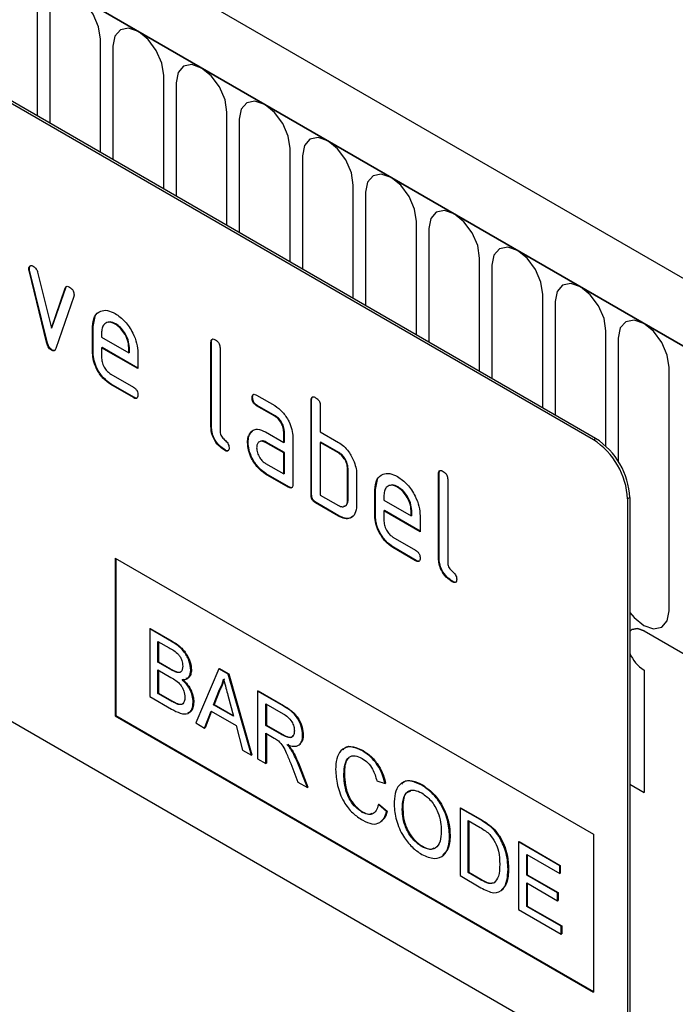
# Model space of a CAD drawing. Units: millimetres. Extents: x -593 to 892, y -431 to 821.
# Drawn here: x -160 to -120, y -169 to -108 of the extents above; entities that cross this region are included whole.
import ezdxf

# ---------------------------------------------------------------- set-up
doc = ezdxf.new("R2010")
doc.units = ezdxf.units.MM
doc.layers.add('133571', color=7, linetype='Continuous', lineweight=25)
doc.layers.add('TANGENT_EDGES', color=4, linetype='Continuous', lineweight=25)

# ---------------------------------------------------------------- blocks, each defined once
blk = doc.blocks.new('1033177-M_D_ISOMETRIC VIEW')
at = {"layer": '133571'}
for p, q in [((3389.063, 485.136), (3036.57, 688.626)), ((3386.851, 482.224), (3033.651, 686.122)), ((3362.138, 487.448), (3297.084, 525.002)), ((3362.279, 487.529), (3297.225, 525.084)), ((3327.098, 498.086), (3327.063, 498.065)), ((3327.114, 497.968), (3327.079, 497.948)), ((3328.188, 493.432), (3327.079, 497.948)), ((3328.223, 493.453), (3327.114, 497.968)), ((3327.612, 497.847), (3328.468, 494.37)), ((3328.468, 494.37), (3329.32, 496.861)), ((3328.503, 494.39), (3329.356, 496.882)), ((3329.356, 496.882), (3329.32, 496.861)), ((3329.858, 496.344), (3328.75, 493.114)), ((3331.06, 494.487), (3331.19, 495.109)), ((3332.47, 494.647), (3332.434, 494.626)), ((3328.503, 494.39), (3328.468, 494.37)), ((3331.06, 494.487), (3331.025, 494.467)), ((3331.025, 492.834), (3331.025, 494.467)), ((3331.06, 492.854), (3331.06, 494.487)), ((3331.591, 494.139), (3331.591, 493.814)), ((3328.223, 493.453), (3328.188, 493.432)), ((3331.591, 493.814), (3333.279, 492.839)), ((3338.414, 493.508), (3338.379, 493.488)), ((3338.379, 488.262), (3338.379, 493.488)), ((3338.414, 488.282), (3338.414, 493.508)), ((3328.503, 493.024), (3328.468, 493.004)), ((3331.06, 492.854), (3331.025, 492.834)), ((3331.626, 493.181), (3331.591, 493.161)), ((3331.591, 493.161), (3331.591, 492.507)), ((3333.841, 491.862), (3331.591, 493.161)), ((3333.841, 491.902), (3331.626, 493.181)), ((3333.314, 493.185), (3333.279, 493.164)), ((3333.279, 492.839), (3333.279, 493.164)), ((3333.314, 492.86), (3333.279, 492.839)), ((3333.314, 492.86), (3333.314, 493.185)), ((3333.841, 492.842), (3333.841, 491.862)), ((3338.945, 493.161), (3338.945, 487.935)), ((3332.154, 491.529), (3333.559, 490.718)), ((3332.189, 490.896), (3332.154, 490.876)), ((3333.559, 490.065), (3332.154, 490.876)), ((3333.595, 490.085), (3332.189, 490.896)), ((3333.595, 490.085), (3333.559, 490.065)), ((3340.97, 490.073), (3340.935, 490.053)), ((3341.216, 490.217), (3342.341, 489.567)), ((3344.637, 489.916), (3344.601, 489.896)), ((3344.601, 484.017), (3344.601, 489.896)), ((3344.637, 484.037), (3344.637, 489.916)), ((3341.252, 489.584), (3341.216, 489.564)), ((3342.341, 488.914), (3341.216, 489.564)), ((3342.377, 488.935), (3341.252, 489.584)), ((3345.167, 489.569), (3345.167, 487.936)), ((3342.377, 488.935), (3342.341, 488.914)), ((3338.414, 488.282), (3338.379, 488.262)), ((3340.839, 487.867), (3340.803, 487.847)), ((3340.839, 487.867), (3340.959, 487.983)), ((3341.779, 487.932), (3342.904, 487.283)), ((3342.94, 487.956), (3342.904, 487.936)), ((3342.904, 487.283), (3342.904, 487.936)), ((3342.94, 487.303), (3342.94, 487.956)), ((3345.167, 487.936), (3346.299, 487.283)), ((3340.69, 487.296), (3340.654, 487.275)), ((3341.815, 487.299), (3341.779, 487.279)), ((3342.904, 486.629), (3341.779, 487.279)), ((3342.94, 486.65), (3341.815, 487.299)), ((3342.94, 487.303), (3342.904, 487.283)), ((3343.47, 487.609), (3343.47, 484.67)), ((3345.203, 487.303), (3345.167, 487.283)), ((3345.167, 487.283), (3345.167, 484.017)), ((3346.299, 486.63), (3345.167, 487.283)), ((3346.334, 486.65), (3345.203, 487.303)), ((3362.138, 449.07), (3297.084, 486.625)), ((3339.262, 486.813), (3339.226, 486.793)), ((3342.94, 486.65), (3342.904, 486.629)), ((3342.904, 485.323), (3342.904, 486.629)), ((3342.94, 485.343), (3342.94, 486.65)), ((3346.334, 486.65), (3346.299, 486.63)), ((3341.779, 485.972), (3342.904, 485.323)), ((3346.9, 485.67), (3346.864, 485.65)), ((3346.864, 483.69), (3346.864, 485.65)), ((3346.9, 483.711), (3346.9, 485.67)), ((3341.815, 485.34), (3341.779, 485.319)), ((3343.187, 484.506), (3341.779, 485.319)), ((3343.223, 484.527), (3341.815, 485.34)), ((3342.94, 485.343), (3342.904, 485.323)), ((3347.43, 485.323), (3347.43, 483.364)), ((3348.597, 484.364), (3348.726, 484.985)), ((3352.556, 485.344), (3352.521, 485.324)), ((3352.521, 480.098), (3352.521, 485.324)), ((3352.556, 480.118), (3352.556, 485.344)), ((3353.087, 484.997), (3353.087, 479.771)), ((3343.223, 484.527), (3343.187, 484.506)), ((3348.597, 484.364), (3348.561, 484.344)), ((3348.561, 482.711), (3348.561, 484.344)), ((3348.597, 482.731), (3348.597, 484.364)), ((3350.006, 484.523), (3349.97, 484.503)), ((3344.637, 484.037), (3344.601, 484.017)), ((3345.167, 484.017), (3346.299, 483.364)), ((3346.9, 483.711), (3346.864, 483.69)), ((3349.127, 484.016), (3349.127, 483.69)), ((3349.127, 483.69), (3350.815, 482.716)), ((3364.259, 483.773), (3364.259, 450.295)), ((3364.4, 483.855), (3364.4, 450.377)), ((3344.92, 483.547), (3344.884, 483.527)), ((3346.299, 482.71), (3344.884, 483.527)), ((3346.334, 482.731), (3344.92, 483.547)), ((3349.162, 483.058), (3349.127, 483.037)), ((3349.127, 483.037), (3349.127, 482.384)), ((3351.377, 481.738), (3349.127, 483.037)), ((3351.377, 481.779), (3349.162, 483.058)), ((3350.851, 483.061), (3350.815, 483.041)), ((3350.815, 482.716), (3350.815, 483.041)), ((3350.851, 482.736), (3350.851, 483.061)), ((3346.334, 482.731), (3346.299, 482.71)), ((3348.597, 482.731), (3348.561, 482.711)), ((3350.851, 482.736), (3350.815, 482.716)), ((3351.377, 482.718), (3351.377, 481.738)), ((3349.69, 481.406), (3351.096, 480.594)), ((3349.725, 480.773), (3349.69, 480.752)), ((3351.096, 479.941), (3349.69, 480.752)), ((3351.131, 479.961), (3349.725, 480.773)), ((3332.439, 480.096), (3362.138, 462.951)), ((3332.439, 480.096), (3332.439, 470.298)), ((3332.475, 480.076), (3332.475, 470.318)), ((3351.131, 479.961), (3351.096, 479.941)), ((3352.556, 480.118), (3352.521, 480.098)), ((3353.404, 478.649), (3353.368, 478.629)), ((3334.576, 475.708), (3334.611, 475.728)), ((3334.576, 475.708), (3334.576, 471.514)), ((3335.936, 474.923), (3334.576, 475.708)), ((3334.611, 475.728), (3335.971, 474.943)), ((3365.284, 475.588), (3386.851, 463.138)), ((3335.088, 474.928), (3335.78, 474.529)), ((3335.088, 473.638), (3335.088, 474.928)), ((3335.124, 474.908), (3335.124, 473.658)), ((3335.088, 473.638), (3335.124, 473.658)), ((3335.837, 473.206), (3335.088, 473.638)), ((3335.124, 473.658), (3335.872, 473.226)), ((3338.874, 473.227), (3337.432, 469.865)), ((3338.874, 473.227), (3338.909, 473.247)), ((3339.452, 472.893), (3338.874, 473.227)), ((3338.909, 473.247), (3339.487, 472.914)), ((3335.088, 473.154), (3335.889, 472.692)), ((3335.088, 471.702), (3335.088, 473.154)), ((3335.124, 473.133), (3335.124, 471.722)), ((3336.273, 473.003), (3336.309, 473.024)), ((3337.137, 473.142), (3337.172, 473.163)), ((3339.452, 472.893), (3339.487, 472.914)), ((3340.894, 467.867), (3339.452, 472.893)), ((3339.487, 472.914), (3340.929, 467.887)), ((3365.284, 473.138), (3365.284, 465.544)), ((3338.95, 471.965), (3338.578, 471.019)), ((3338.915, 471.945), (3338.95, 471.965)), ((3334.576, 471.514), (3335.939, 470.727)), ((3335.088, 471.702), (3335.124, 471.722)), ((3335.947, 471.206), (3335.088, 471.702)), ((3335.124, 471.722), (3335.983, 471.226)), ((3338.543, 470.998), (3338.915, 471.945)), ((3339.43, 471.589), (3339.783, 470.282)), ((3341.281, 471.837), (3341.317, 471.857)), ((3341.281, 471.837), (3341.281, 467.643)), ((3342.857, 470.927), (3341.281, 471.837)), ((3341.317, 471.857), (3342.893, 470.948)), ((3336.258, 471.047), (3336.294, 471.067)), ((3337.277, 471.156), (3337.312, 471.176)), ((3338.543, 470.998), (3338.578, 471.019)), ((3339.783, 470.282), (3338.543, 470.998)), ((3338.578, 471.019), (3339.77, 470.331)), ((3341.794, 471.057), (3342.876, 470.432)), ((3341.794, 469.713), (3341.794, 471.057)), ((3341.829, 471.037), (3341.829, 469.733)), ((3332.475, 470.318), (3332.439, 470.298)), ((3332.439, 470.298), (3362.138, 453.153)), ((3332.475, 470.318), (3362.138, 453.194)), ((3337.975, 469.551), (3338.389, 470.603)), ((3338.411, 470.59), (3338.011, 469.572)), ((3338.389, 470.603), (3339.937, 469.709)), ((3337.432, 469.865), (3337.975, 469.551)), ((3337.975, 469.551), (3338.011, 469.572)), ((3339.937, 469.709), (3340.35, 468.18)), ((3341.794, 469.713), (3341.829, 469.733)), ((3342.767, 469.151), (3341.794, 469.713)), ((3341.829, 469.733), (3342.802, 469.172)), ((3341.794, 469.229), (3342.318, 468.926)), ((3341.794, 467.347), (3341.794, 469.229)), ((3341.829, 469.209), (3341.829, 467.367)), ((3344.075, 469.093), (3344.111, 469.114)), ((3340.35, 468.18), (3340.894, 467.867)), ((3340.894, 467.867), (3340.929, 467.887)), ((3343.394, 468.152), (3343.43, 468.172)), ((3347.798, 468.129), (3347.833, 468.149)), ((3341.281, 467.643), (3341.794, 467.347)), ((3341.794, 467.347), (3341.829, 467.367)), ((3343.333, 467.344), (3343.786, 466.197)), ((3344.373, 465.858), (3343.777, 467.36)), ((3343.812, 467.38), (3344.408, 465.878)), ((3346.637, 466.682), (3346.672, 466.702)), ((3343.786, 466.197), (3344.373, 465.858)), ((3344.373, 465.858), (3344.408, 465.878)), ((3348.685, 466.27), (3349.198, 466.102)), ((3349.198, 466.102), (3349.233, 466.122)), ((3351.482, 466.002), (3351.517, 466.023)), ((3364.4, 466.055), (3365.284, 465.544)), ((3348.779, 464.795), (3348.814, 464.816)), ((3349.291, 464.362), (3348.779, 464.795)), ((3348.814, 464.816), (3349.326, 464.382)), ((3347.76, 464.333), (3347.795, 464.353)), ((3349.291, 464.362), (3349.326, 464.382)), ((3350.269, 464.489), (3350.304, 464.51)), ((3353.854, 464.579), (3353.89, 464.599)), ((3353.854, 464.579), (3353.854, 460.385)), ((3355.096, 463.862), (3353.854, 464.579)), ((3353.89, 464.599), (3355.132, 463.882)), ((3354.367, 463.799), (3355.103, 463.374)), ((3354.367, 460.573), (3354.367, 463.799)), ((3354.402, 463.779), (3354.402, 460.593)), ((3355.738, 463.431), (3355.773, 463.451)), ((3353.202, 462.851), (3353.238, 462.872)), ((3356.266, 462.826), (3356.302, 462.846)), ((3362.138, 462.951), (3362.138, 453.153)), ((3351.477, 462.187), (3351.513, 462.207)), ((3357.486, 462.482), (3357.522, 462.502)), ((3357.486, 462.482), (3357.486, 458.288)), ((3360.048, 461.004), (3357.486, 462.482)), ((3357.522, 462.502), (3360.083, 461.024)), ((3357.999, 461.702), (3360.048, 460.52)), ((3357.999, 460.412), (3357.999, 461.702)), ((3358.034, 461.682), (3358.034, 460.432)), ((3360.048, 461.004), (3360.083, 461.024)), ((3360.048, 460.52), (3360.048, 461.004)), ((3360.083, 461.024), (3360.083, 460.54)), ((3353.854, 460.385), (3355.155, 459.634)), ((3354.367, 460.573), (3354.402, 460.593)), ((3355.115, 460.141), (3354.367, 460.573)), ((3354.402, 460.593), (3355.151, 460.161)), ((3356.835, 460.784), (3356.87, 460.804)), ((3357.999, 460.412), (3358.034, 460.432)), ((3359.908, 459.31), (3357.999, 460.412)), ((3358.034, 460.432), (3359.943, 459.33)), ((3360.048, 460.52), (3360.083, 460.54)), ((3357.999, 459.928), (3359.908, 458.826)), ((3357.999, 458.476), (3357.999, 459.928)), ((3358.034, 459.907), (3358.034, 458.496)), ((3359.908, 459.31), (3359.943, 459.33)), ((3359.908, 458.826), (3359.908, 459.31)), ((3359.943, 459.33), (3359.943, 458.846)), ((3359.908, 458.826), (3359.943, 458.846)), ((3357.486, 458.288), (3360.141, 456.755)), ((3357.999, 458.476), (3358.034, 458.496)), ((3360.141, 457.239), (3357.999, 458.476)), ((3358.034, 458.496), (3360.176, 457.26)), ((3360.141, 457.239), (3360.176, 457.26)), ((3360.141, 456.755), (3360.141, 457.239)), ((3360.141, 456.755), (3360.176, 456.776)), ((3360.176, 457.26), (3360.176, 456.776))]:
    blk.add_line(p, q, dxfattribs=at)
at = {"layer": '133571', "flags": 128}
for points in [[(3365.284, 475.588), (3364.878, 475.729), (3364.534, 475.662), (3364.4, 475.55)], [(3365.284, 475.588), (3364.878, 475.729), (3364.534, 475.662), (3364.4, 475.55)], [(3364.4, 475.55), (3364.534, 475.662), (3364.878, 475.729), (3365.284, 475.588)]]:
    blk.add_lwpolyline(points, dxfattribs=at)
at = {"layer": '133571'}
for centre, radius, start, end in [((3359.653, 483.564), 4.61, 2.60548, 57.39452), ((3359.795, 483.646), 4.61, 2.60548, 57.39452), ((3366.54, 475.085), 2.317, 202.56401, 237.18727)]:
    blk.add_arc(centre, radius, start, end, dxfattribs=at)
for points, knots in [([(3327.063, 498.065), (3327.067, 498.11), (3327.077, 498.2), (3327.155, 498.258), (3327.245, 498.273), (3327.311, 498.241), (3327.343, 498.226)], [0, 0, 0, 0, 0.279308, 0.558966, 0.779531, 1, 1, 1, 1]), ([(3327.098, 498.086), (3327.102, 498.132), (3327.109, 498.214), (3327.16, 498.246), (3327.183, 498.259)], [0, 0, 0, 0, 0.565055, 1, 1, 1, 1]), ([(3327.079, 497.948), (3327.074, 497.971), (3327.065, 498.011), (3327.063, 498.049), (3327.063, 498.065)], [0, 0, 0, 0, 0.559826, 1, 1, 1, 1]), ([(3327.114, 497.968), (3327.109, 497.991), (3327.1, 498.032), (3327.099, 498.069), (3327.098, 498.086)], [0, 0, 0, 0, 0.559826, 1, 1, 1, 1]), ([(3327.343, 498.226), (3327.376, 498.204), (3327.443, 498.16), (3327.554, 498.03), (3327.59, 497.916), (3327.612, 497.847)], [0, 0, 0, 0, 0.281095, 0.562005, 1, 1, 1, 1]), ([(3329.32, 496.861), (3329.333, 496.89), (3329.358, 496.947), (3329.449, 496.992), (3329.536, 496.953), (3329.589, 496.929)], [0, 0, 0, 0, 0.280868, 0.561605, 1, 1, 1, 1]), ([(3329.356, 496.882), (3329.367, 496.913), (3329.382, 496.956), (3329.418, 496.969), (3329.428, 496.973)], [0, 0, 0, 0, 0.7215724, 1, 1, 1, 1]), ([(3329.589, 496.929), (3329.632, 496.901), (3329.717, 496.847), (3329.824, 496.707), (3329.87, 496.561), (3329.873, 496.482), (3329.875, 496.442)], [0, 0, 0, 0, 0.2806, 0.558502, 0.778738, 1, 1, 1, 1]), ([(3329.875, 496.442), (3329.874, 496.422), (3329.872, 496.386), (3329.862, 496.357), (3329.858, 496.344)], [0, 0, 0, 0, 0.559382, 1, 1, 1, 1]), ([(3331.025, 494.467), (3331.049, 494.693), (3331.098, 495.146), (3331.482, 495.455), (3331.943, 495.52), (3332.271, 495.364), (3332.434, 495.287)], [0, 0, 0, 0, 0.2795526, 0.5593516, 0.7796344, 1, 1, 1, 1]), ([(3332.434, 495.287), (3332.643, 495.139), (3333.06, 494.843), (3333.522, 494.132), (3333.8, 493.432), (3333.827, 493.039), (3333.841, 492.842)], [0, 0, 0, 0, 0.279581, 0.55926, 0.779571, 1, 1, 1, 1]), ([(3332.434, 494.626), (3332.31, 494.681), (3332.061, 494.79), (3331.787, 494.682), (3331.616, 494.464), (3331.599, 494.247), (3331.591, 494.139)], [0, 0, 0, 0, 0.279532, 0.559299, 0.779622, 1, 1, 1, 1]), ([(3332.47, 494.647), (3332.341, 494.71), (3332.156, 494.802), (3332.021, 494.74), (3331.979, 494.721)], [0, 0, 0, 0, 0.689903, 1, 1, 1, 1]), ([(3333.279, 493.164), (3333.264, 493.317), (3333.235, 493.621), (3333.004, 494.071), (3332.728, 494.427), (3332.532, 494.56), (3332.434, 494.626)], [0, 0, 0, 0, 0.279524, 0.559345, 0.779653, 1, 1, 1, 1]), ([(3333.314, 493.185), (3333.3, 493.337), (3333.27, 493.642), (3333.039, 494.091), (3332.763, 494.448), (3332.567, 494.58), (3332.47, 494.647)], [0, 0, 0, 0, 0.279524, 0.559345, 0.779653, 1, 1, 1, 1]), ([(3328.468, 493.004), (3328.431, 493.028), (3328.357, 493.078), (3328.247, 493.235), (3328.21, 493.358), (3328.188, 493.432)], [0, 0, 0, 0, 0.280091, 0.561469, 1, 1, 1, 1]), ([(3328.503, 493.024), (3328.467, 493.049), (3328.393, 493.098), (3328.282, 493.256), (3328.246, 493.378), (3328.223, 493.453)], [0, 0, 0, 0, 0.280091, 0.561469, 1, 1, 1, 1]), ([(3338.379, 493.488), (3338.381, 493.536), (3338.386, 493.633), (3338.457, 493.713), (3338.561, 493.704), (3338.628, 493.669), (3338.662, 493.651)], [0, 0, 0, 0, 0.280763, 0.559007, 0.779253, 1, 1, 1, 1]), ([(3338.414, 493.508), (3338.415, 493.559), (3338.417, 493.649), (3338.469, 493.689), (3338.491, 493.706)], [0, 0, 0, 0, 0.558148, 1, 1, 1, 1]), ([(3338.662, 493.651), (3338.705, 493.624), (3338.791, 493.569), (3338.896, 493.426), (3338.94, 493.28), (3338.943, 493.201), (3338.945, 493.161)], [0, 0, 0, 0, 0.280669, 0.558931, 0.779165, 1, 1, 1, 1]), ([(3328.75, 493.114), (3328.736, 493.081), (3328.71, 493.017), (3328.642, 492.963), (3328.556, 492.961), (3328.497, 492.989), (3328.468, 493.004)], [0, 0, 0, 0, 0.280137, 0.559877, 0.779607, 1, 1, 1, 1]), ([(3328.69, 493.007), (3328.683, 493), (3328.657, 492.978), (3328.59, 492.983), (3328.532, 493.01), (3328.503, 493.024)], [0, 0, 0, 0, 0.168101, 0.583423, 1, 1, 1, 1]), ([(3332.154, 490.876), (3331.987, 490.994), (3331.653, 491.231), (3331.281, 491.8), (3331.058, 492.36), (3331.036, 492.676), (3331.025, 492.834)], [0, 0, 0, 0, 0.279619, 0.559267, 0.779559, 1, 1, 1, 1]), ([(3332.189, 490.896), (3332.022, 491.015), (3331.688, 491.251), (3331.317, 491.82), (3331.093, 492.381), (3331.071, 492.696), (3331.06, 492.854)], [0, 0, 0, 0, 0.279619, 0.559267, 0.779559, 1, 1, 1, 1]), ([(3331.591, 492.507), (3331.601, 492.406), (3331.622, 492.202), (3331.774, 491.901), (3331.958, 491.663), (3332.089, 491.574), (3332.154, 491.529)], [0, 0, 0, 0, 0.279457, 0.559355, 0.779724, 1, 1, 1, 1]), ([(3333.559, 490.718), (3333.602, 490.69), (3333.688, 490.636), (3333.793, 490.493), (3333.836, 490.347), (3333.839, 490.268), (3333.841, 490.229)], [0, 0, 0, 0, 0.280653, 0.559015, 0.779223, 1, 1, 1, 1]), ([(3333.841, 490.229), (3333.839, 490.18), (3333.834, 490.084), (3333.763, 490.004), (3333.66, 490.012), (3333.593, 490.047), (3333.559, 490.065)], [0, 0, 0, 0, 0.2806015, 0.5585498, 0.7786882, 1, 1, 1, 1]), ([(3333.801, 490.053), (3333.796, 490.047), (3333.773, 490.018), (3333.693, 490.036), (3333.628, 490.068), (3333.595, 490.085)], [0, 0, 0, 0, 0.120704, 0.559183, 1, 1, 1, 1]), ([(3340.935, 490.053), (3340.937, 490.101), (3340.942, 490.197), (3341.012, 490.278), (3341.116, 490.27), (3341.183, 490.235), (3341.216, 490.217)], [0, 0, 0, 0, 0.280669, 0.558898, 0.779069, 1, 1, 1, 1]), ([(3341.216, 489.564), (3341.173, 489.591), (3341.088, 489.646), (3340.983, 489.789), (3340.939, 489.934), (3340.936, 490.013), (3340.935, 490.053)], [0, 0, 0, 0, 0.280747, 0.559078, 0.7793, 1, 1, 1, 1]), ([(3340.97, 490.073), (3340.971, 490.124), (3340.973, 490.213), (3341.023, 490.253), (3341.046, 490.27)], [0, 0, 0, 0, 0.560992, 1, 1, 1, 1]), ([(3341.252, 489.584), (3341.209, 489.611), (3341.123, 489.666), (3341.019, 489.809), (3340.975, 489.954), (3340.972, 490.034), (3340.97, 490.073)], [0, 0, 0, 0, 0.280747, 0.559078, 0.7793, 1, 1, 1, 1]), ([(3344.601, 489.896), (3344.604, 489.944), (3344.608, 490.04), (3344.679, 490.121), (3344.784, 490.112), (3344.851, 490.077), (3344.884, 490.059)], [0, 0, 0, 0, 0.280763, 0.559007, 0.779253, 1, 1, 1, 1]), ([(3344.637, 489.916), (3344.638, 489.967), (3344.64, 490.057), (3344.691, 490.096), (3344.714, 490.114)], [0, 0, 0, 0, 0.5581475, 1, 1, 1, 1]), ([(3344.884, 490.059), (3344.927, 490.031), (3345.013, 489.977), (3345.119, 489.834), (3345.162, 489.688), (3345.166, 489.609), (3345.167, 489.569)], [0, 0, 0, 0, 0.280669, 0.558931, 0.779165, 1, 1, 1, 1]), ([(3342.341, 489.567), (3342.508, 489.449), (3342.842, 489.212), (3343.212, 488.643), (3343.437, 488.083), (3343.459, 487.767), (3343.47, 487.609)], [0, 0, 0, 0, 0.279576, 0.559296, 0.779523, 1, 1, 1, 1]), ([(3342.904, 487.936), (3342.896, 488.038), (3342.878, 488.241), (3342.724, 488.544), (3342.539, 488.783), (3342.407, 488.87), (3342.341, 488.914)], [0, 0, 0, 0, 0.27963, 0.559223, 0.779548, 1, 1, 1, 1]), ([(3342.94, 487.956), (3342.931, 488.058), (3342.913, 488.262), (3342.759, 488.564), (3342.574, 488.803), (3342.442, 488.891), (3342.377, 488.935)], [0, 0, 0, 0, 0.27963, 0.559223, 0.779548, 1, 1, 1, 1]), ([(3339.226, 486.793), (3339.099, 486.879), (3338.846, 487.051), (3338.549, 487.477), (3338.397, 487.906), (3338.385, 488.143), (3338.379, 488.262)], [0, 0, 0, 0, 0.28008, 0.559069, 0.779201, 1, 1, 1, 1]), ([(3339.262, 486.813), (3339.135, 486.9), (3338.881, 487.072), (3338.584, 487.497), (3338.432, 487.927), (3338.42, 488.164), (3338.414, 488.282)], [0, 0, 0, 0, 0.2800799, 0.559069, 0.7792014, 1, 1, 1, 1]), ([(3338.945, 487.935), (3338.948, 487.891), (3338.955, 487.803), (3339.05, 487.61), (3339.226, 487.446), (3339.404, 487.283), (3339.497, 487.09), (3339.504, 487.001), (3339.508, 486.957)], [0, 0, 0, 0, 0.125305, 0.250335, 0.499896, 0.749686, 0.874716, 1, 1, 1, 1]), ([(3340.654, 487.275), (3340.662, 487.4), (3340.676, 487.622), (3340.764, 487.778), (3340.803, 487.847)], [0, 0, 0, 0, 0.55981, 1, 1, 1, 1]), ([(3340.69, 487.296), (3340.697, 487.42), (3340.711, 487.643), (3340.8, 487.799), (3340.839, 487.867)], [0, 0, 0, 0, 0.55981, 1, 1, 1, 1]), ([(3340.803, 487.847), (3340.864, 487.918), (3340.986, 488.062), (3341.318, 488.144), (3341.604, 488.012), (3341.779, 487.932)], [0, 0, 0, 0, 0.280755, 0.561071, 1, 1, 1, 1]), ([(3341.779, 485.319), (3341.612, 485.437), (3341.279, 485.673), (3340.91, 486.243), (3340.687, 486.802), (3340.665, 487.117), (3340.654, 487.275)], [0, 0, 0, 0, 0.279642, 0.559234, 0.779508, 1, 1, 1, 1]), ([(3341.815, 485.34), (3341.648, 485.458), (3341.314, 485.694), (3340.945, 486.263), (3340.722, 486.823), (3340.701, 487.138), (3340.69, 487.296)], [0, 0, 0, 0, 0.279642, 0.559234, 0.779508, 1, 1, 1, 1]), ([(3341.779, 487.279), (3341.696, 487.315), (3341.53, 487.388), (3341.346, 487.317), (3341.233, 487.167), (3341.222, 487.023), (3341.216, 486.951)], [0, 0, 0, 0, 0.279478, 0.559304, 0.77968, 1, 1, 1, 1]), ([(3341.815, 487.299), (3341.728, 487.344), (3341.617, 487.401), (3341.536, 487.367), (3341.518, 487.359)], [0, 0, 0, 0, 0.775767, 1, 1, 1, 1]), ([(3346.299, 487.283), (3346.409, 487.211), (3346.631, 487.066), (3347.007, 486.662), (3347.176, 486.293), (3347.28, 486.068)], [0, 0, 0, 0, 0.2808194, 0.5612528, 1, 1, 1, 1]), ([(3339.508, 486.957), (3339.506, 486.909), (3339.501, 486.813), (3339.43, 486.733), (3339.327, 486.741), (3339.26, 486.776), (3339.226, 486.793)], [0, 0, 0, 0, 0.280602, 0.55855, 0.778688, 1, 1, 1, 1]), ([(3339.468, 486.782), (3339.463, 486.776), (3339.44, 486.747), (3339.36, 486.764), (3339.295, 486.797), (3339.262, 486.813)], [0, 0, 0, 0, 0.120704, 0.559183, 1, 1, 1, 1]), ([(3341.216, 486.951), (3341.227, 486.849), (3341.248, 486.645), (3341.399, 486.344), (3341.584, 486.106), (3341.714, 486.017), (3341.779, 485.972)], [0, 0, 0, 0, 0.279457, 0.559355, 0.779724, 1, 1, 1, 1]), ([(3346.864, 485.65), (3346.855, 485.752), (3346.837, 485.956), (3346.683, 486.26), (3346.496, 486.498), (3346.364, 486.586), (3346.299, 486.63)], [0, 0, 0, 0, 0.279621, 0.559225, 0.779528, 1, 1, 1, 1]), ([(3346.9, 485.67), (3346.891, 485.772), (3346.873, 485.976), (3346.718, 486.28), (3346.532, 486.518), (3346.4, 486.606), (3346.334, 486.65)], [0, 0, 0, 0, 0.279621, 0.559225, 0.779528, 1, 1, 1, 1]), ([(3347.28, 486.068), (3347.328, 485.923), (3347.415, 485.664), (3347.425, 485.427), (3347.43, 485.323)], [0, 0, 0, 0, 0.5597983, 1, 1, 1, 1]), ([(3352.521, 485.324), (3352.523, 485.372), (3352.528, 485.469), (3352.599, 485.549), (3352.703, 485.54), (3352.77, 485.505), (3352.804, 485.487)], [0, 0, 0, 0, 0.280763, 0.559007, 0.779253, 1, 1, 1, 1]), ([(3352.556, 485.344), (3352.558, 485.395), (3352.56, 485.485), (3352.611, 485.524), (3352.633, 485.542)], [0, 0, 0, 0, 0.558148, 1, 1, 1, 1]), ([(3352.804, 485.487), (3352.847, 485.46), (3352.933, 485.405), (3353.038, 485.262), (3353.082, 485.116), (3353.085, 485.037), (3353.087, 484.997)], [0, 0, 0, 0, 0.2806693, 0.558931, 0.7791654, 1, 1, 1, 1]), ([(3348.561, 484.344), (3348.586, 484.57), (3348.634, 485.023), (3349.019, 485.332), (3349.48, 485.397), (3349.807, 485.241), (3349.97, 485.163)], [0, 0, 0, 0, 0.279553, 0.559352, 0.779634, 1, 1, 1, 1]), ([(3349.97, 485.163), (3350.179, 485.015), (3350.596, 484.72), (3351.059, 484.009), (3351.336, 483.309), (3351.364, 482.915), (3351.377, 482.718)], [0, 0, 0, 0, 0.2795807, 0.5592603, 0.779571, 1, 1, 1, 1]), ([(3343.47, 484.67), (3343.468, 484.621), (3343.463, 484.525), (3343.392, 484.445), (3343.288, 484.454), (3343.221, 484.489), (3343.187, 484.506)], [0, 0, 0, 0, 0.280596, 0.558566, 0.778787, 1, 1, 1, 1]), ([(3343.43, 484.494), (3343.425, 484.488), (3343.402, 484.459), (3343.321, 484.478), (3343.256, 484.51), (3343.223, 484.527)], [0, 0, 0, 0, 0.1220474, 0.5600368, 1, 1, 1, 1]), ([(3349.97, 484.503), (3349.846, 484.557), (3349.597, 484.667), (3349.324, 484.558), (3349.152, 484.34), (3349.135, 484.124), (3349.127, 484.016)], [0, 0, 0, 0, 0.279532, 0.559299, 0.779622, 1, 1, 1, 1]), ([(3350.006, 484.523), (3349.878, 484.587), (3349.692, 484.679), (3349.557, 484.617), (3349.516, 484.598)], [0, 0, 0, 0, 0.689903, 1, 1, 1, 1]), ([(3350.815, 483.041), (3350.801, 483.193), (3350.771, 483.498), (3350.54, 483.948), (3350.264, 484.304), (3350.068, 484.436), (3349.97, 484.503)], [0, 0, 0, 0, 0.2795241, 0.5593448, 0.779653, 1, 1, 1, 1]), ([(3350.851, 483.061), (3350.836, 483.214), (3350.807, 483.518), (3350.575, 483.968), (3350.299, 484.324), (3350.104, 484.457), (3350.006, 484.523)], [0, 0, 0, 0, 0.2795241, 0.5593448, 0.779653, 1, 1, 1, 1]), ([(3344.884, 483.527), (3344.841, 483.554), (3344.756, 483.609), (3344.651, 483.752), (3344.606, 483.897), (3344.603, 483.977), (3344.601, 484.017)], [0, 0, 0, 0, 0.280711, 0.558625, 0.778846, 1, 1, 1, 1]), ([(3344.92, 483.547), (3344.877, 483.575), (3344.791, 483.629), (3344.686, 483.772), (3344.642, 483.918), (3344.638, 483.997), (3344.637, 484.037)], [0, 0, 0, 0, 0.280711, 0.558625, 0.778846, 1, 1, 1, 1]), ([(3346.299, 483.364), (3346.382, 483.327), (3346.549, 483.253), (3346.734, 483.324), (3346.847, 483.473), (3346.859, 483.618), (3346.864, 483.69)], [0, 0, 0, 0, 0.279574, 0.559225, 0.779646, 1, 1, 1, 1]), ([(3346.631, 483.322), (3346.68, 483.332), (3346.785, 483.351), (3346.882, 483.495), (3346.894, 483.639), (3346.9, 483.711)], [0, 0, 0, 0, 0.313307, 0.656705, 1, 1, 1, 1]), ([(3347.43, 483.364), (3347.411, 483.181), (3347.374, 482.816), (3347.066, 482.565), (3346.693, 482.52), (3346.43, 482.647), (3346.299, 482.71)], [0, 0, 0, 0, 0.2796239, 0.5592862, 0.7795747, 1, 1, 1, 1]), ([(3347.197, 482.733), (3347.155, 482.685), (3347.038, 482.556), (3346.724, 482.547), (3346.464, 482.669), (3346.334, 482.731)], [0, 0, 0, 0, 0.224199, 0.611979, 1, 1, 1, 1]), ([(3349.69, 480.752), (3349.523, 480.871), (3349.189, 481.107), (3348.818, 481.676), (3348.594, 482.237), (3348.572, 482.553), (3348.561, 482.711)], [0, 0, 0, 0, 0.279619, 0.559267, 0.779559, 1, 1, 1, 1]), ([(3349.725, 480.773), (3349.558, 480.891), (3349.224, 481.128), (3348.853, 481.697), (3348.629, 482.257), (3348.608, 482.573), (3348.597, 482.731)], [0, 0, 0, 0, 0.279619, 0.559267, 0.779559, 1, 1, 1, 1]), ([(3349.127, 482.384), (3349.137, 482.282), (3349.158, 482.078), (3349.31, 481.778), (3349.494, 481.539), (3349.625, 481.45), (3349.69, 481.406)], [0, 0, 0, 0, 0.279457, 0.559355, 0.779724, 1, 1, 1, 1]), ([(3351.096, 480.594), (3351.139, 480.567), (3351.224, 480.512), (3351.329, 480.369), (3351.372, 480.224), (3351.376, 480.145), (3351.377, 480.105)], [0, 0, 0, 0, 0.2806534, 0.5590154, 0.7792233, 1, 1, 1, 1]), ([(3351.377, 480.105), (3351.375, 480.057), (3351.37, 479.961), (3351.3, 479.881), (3351.196, 479.889), (3351.129, 479.924), (3351.096, 479.941)], [0, 0, 0, 0, 0.280602, 0.55855, 0.778688, 1, 1, 1, 1]), ([(3351.337, 479.93), (3351.332, 479.924), (3351.31, 479.895), (3351.229, 479.912), (3351.164, 479.945), (3351.131, 479.961)], [0, 0, 0, 0, 0.120704, 0.559183, 1, 1, 1, 1]), ([(3353.368, 478.629), (3353.241, 478.715), (3352.988, 478.887), (3352.691, 479.313), (3352.539, 479.742), (3352.527, 479.979), (3352.521, 480.098)], [0, 0, 0, 0, 0.28008, 0.559069, 0.779201, 1, 1, 1, 1]), ([(3353.404, 478.649), (3353.277, 478.736), (3353.023, 478.908), (3352.726, 479.333), (3352.574, 479.763), (3352.562, 480), (3352.556, 480.118)], [0, 0, 0, 0, 0.28008, 0.559069, 0.779201, 1, 1, 1, 1]), ([(3353.087, 479.771), (3353.09, 479.727), (3353.097, 479.639), (3353.192, 479.446), (3353.368, 479.282), (3353.546, 479.119), (3353.64, 478.926), (3353.646, 478.837), (3353.65, 478.793)], [0, 0, 0, 0, 0.125305, 0.250335, 0.499896, 0.749686, 0.874716, 1, 1, 1, 1]), ([(3353.65, 478.793), (3353.648, 478.745), (3353.643, 478.649), (3353.572, 478.569), (3353.469, 478.576), (3353.402, 478.611), (3353.368, 478.629)], [0, 0, 0, 0, 0.280602, 0.55855, 0.778688, 1, 1, 1, 1]), ([(3353.61, 478.618), (3353.605, 478.612), (3353.582, 478.583), (3353.502, 478.6), (3353.437, 478.633), (3353.404, 478.649)], [0, 0, 0, 0, 0.1207041, 0.5591835, 1, 1, 1, 1]), ([(3335.78, 474.529), (3335.985, 474.42), (3336.24, 474.284), (3336.486, 473.943), (3336.598, 473.687), (3336.614, 473.506), (3336.625, 473.386)], [0, 0, 0, 0, 0.499756, 0.624981, 0.750488, 1, 1, 1, 1]), ([(3337.137, 473.142), (3337.111, 473.342), (3337.059, 473.741), (3336.616, 474.49), (3336.194, 474.759), (3335.936, 474.923)], [0, 0, 0, 0, 0.279967, 0.559633, 1, 1, 1, 1]), ([(3335.971, 474.943), (3336.132, 474.844), (3336.454, 474.647), (3336.873, 474.174), (3337.122, 473.627), (3337.156, 473.318), (3337.172, 473.163)], [0, 0, 0, 0, 0.281116, 0.560026, 0.780112, 1, 1, 1, 1]), ([(3336.273, 473.003), (3336.193, 473.032), (3336.048, 473.083), (3335.902, 473.168), (3335.837, 473.206)], [0, 0, 0, 0, 0.559459, 1, 1, 1, 1]), ([(3335.872, 473.226), (3335.955, 473.178), (3336.102, 473.094), (3336.246, 473.045), (3336.309, 473.024)], [0, 0, 0, 0, 0.560393, 1, 1, 1, 1]), ([(3336.625, 473.386), (3336.621, 473.316), (3336.614, 473.176), (3336.532, 473.04), (3336.411, 472.984), (3336.319, 472.997), (3336.273, 473.003)], [0, 0, 0, 0, 0.280244, 0.559695, 0.779758, 1, 1, 1, 1]), ([(3335.889, 472.692), (3336.103, 472.566), (3336.372, 472.41), (3336.618, 472.044), (3336.736, 471.776), (3336.753, 471.586), (3336.765, 471.46)], [0, 0, 0, 0, 0.498846, 0.624454, 0.750198, 1, 1, 1, 1]), ([(3336.309, 473.024), (3336.369, 473.014), (3336.464, 472.999), (3336.524, 473.057), (3336.546, 473.078)], [0, 0, 0, 0, 0.6305912, 1, 1, 1, 1]), ([(3336.592, 472.554), (3336.675, 472.559), (3336.84, 472.567), (3337.072, 472.73), (3337.112, 472.986), (3337.137, 473.142)], [0, 0, 0, 0, 0.2813625, 0.5622101, 1, 1, 1, 1]), ([(3336.627, 472.575), (3336.733, 472.47), (3336.944, 472.26), (3337.168, 471.867), (3337.294, 471.491), (3337.306, 471.281), (3337.312, 471.176)], [0, 0, 0, 0, 0.280211, 0.55967, 0.779709, 1, 1, 1, 1]), ([(3337.172, 473.163), (3337.162, 473.061), (3337.14, 472.859), (3337.015, 472.659), (3336.879, 472.638), (3336.822, 472.629)], [0, 0, 0, 0, 0.369846, 0.739862, 1, 1, 1, 1]), ([(3338.915, 471.945), (3338.973, 472.051), (3339.077, 472.24), (3339.136, 472.473), (3339.163, 472.576)], [0, 0, 0, 0, 0.559975, 1, 1, 1, 1]), ([(3339.198, 472.597), (3339.163, 472.467), (3339.102, 472.235), (3338.996, 472.048), (3338.95, 471.965)], [0, 0, 0, 0, 0.559915, 1, 1, 1, 1]), ([(3339.163, 472.576), (3339.213, 472.392), (3339.302, 472.063), (3339.391, 471.733), (3339.43, 471.589)], [0, 0, 0, 0, 0.559998, 1, 1, 1, 1]), ([(3337.277, 471.156), (3337.267, 471.291), (3337.246, 471.56), (3337.024, 472.094), (3336.756, 472.38), (3336.592, 472.554)], [0, 0, 0, 0, 0.2808798, 0.5614736, 1, 1, 1, 1]), ([(3336.765, 471.46), (3336.758, 471.37), (3336.744, 471.19), (3336.622, 471.027), (3336.446, 470.99), (3336.321, 471.028), (3336.258, 471.047)], [0, 0, 0, 0, 0.280033, 0.559559, 0.779331, 1, 1, 1, 1]), ([(3335.939, 470.727), (3336.119, 470.629), (3336.477, 470.435), (3336.96, 470.388), (3337.229, 470.696), (3337.261, 471.003), (3337.277, 471.156)], [0, 0, 0, 0, 0.2812825, 0.5601676, 0.7799883, 1, 1, 1, 1]), ([(3336.258, 471.047), (3336.2, 471.073), (3336.097, 471.12), (3335.993, 471.18), (3335.947, 471.206)], [0, 0, 0, 0, 0.559832, 1, 1, 1, 1]), ([(3335.983, 471.226), (3336.041, 471.193), (3336.145, 471.132), (3336.248, 471.087), (3336.294, 471.067)], [0, 0, 0, 0, 0.5600993, 1, 1, 1, 1]), ([(3336.294, 471.067), (3336.372, 471.046), (3336.528, 471.003), (3336.668, 471.053), (3336.702, 471.123), (3336.703, 471.126)], [0, 0, 0, 0, 0.490638, 0.978542, 1, 1, 1, 1]), ([(3337.312, 471.176), (3337.3, 471.046), (3337.276, 470.785), (3337.131, 470.531), (3336.974, 470.495), (3336.915, 470.482)], [0, 0, 0, 0, 0.385534, 0.771138, 1, 1, 1, 1]), ([(3344.075, 469.093), (3344.055, 469.298), (3344.015, 469.706), (3343.576, 470.508), (3343.13, 470.768), (3342.857, 470.927)], [0, 0, 0, 0, 0.28058, 0.55933, 1, 1, 1, 1]), ([(3342.893, 470.948), (3343.06, 470.849), (3343.393, 470.653), (3343.84, 470.166), (3344.071, 469.59), (3344.098, 469.272), (3344.111, 469.114)], [0, 0, 0, 0, 0.281671, 0.559202, 0.779411, 1, 1, 1, 1]), ([(3342.876, 470.432), (3342.971, 470.373), (3343.16, 470.255), (3343.405, 469.969), (3343.543, 469.646), (3343.557, 469.466), (3343.563, 469.376)], [0, 0, 0, 0, 0.281111, 0.559739, 0.779685, 1, 1, 1, 1]), ([(3342.318, 468.926), (3342.366, 468.899), (3342.45, 468.85), (3342.534, 468.788), (3342.571, 468.761)], [0, 0, 0, 0, 0.56011, 1, 1, 1, 1]), ([(3343.563, 469.376), (3343.556, 469.299), (3343.543, 469.144), (3343.438, 468.984), (3343.182, 468.916), (3342.938, 469.054), (3342.767, 469.151)], [0, 0, 0, 0, 0.1869904, 0.3738446, 0.5602675, 1, 1, 1, 1]), ([(3342.802, 469.172), (3342.906, 469.115), (3343.114, 469.001), (3343.39, 468.937), (3343.471, 469.05), (3343.498, 469.088)], [0, 0, 0, 0, 0.40237, 0.800613, 1, 1, 1, 1]), ([(3343.112, 468.522), (3343.252, 468.473), (3343.53, 468.375), (3343.863, 468.455), (3344.048, 468.722), (3344.066, 468.969), (3344.075, 469.093)], [0, 0, 0, 0, 0.280721, 0.559709, 0.77969, 1, 1, 1, 1]), ([(3344.111, 469.114), (3344.103, 468.948), (3344.091, 468.707), (3343.95, 468.609), (3343.906, 468.578)], [0, 0, 0, 0, 0.683658, 1, 1, 1, 1]), ([(3342.571, 468.761), (3342.671, 468.651), (3342.873, 468.431), (3343.096, 467.92), (3343.243, 467.562), (3343.333, 467.344)], [0, 0, 0, 0, 0.278201, 0.558672, 1, 1, 1, 1]), ([(3343.394, 468.152), (3343.345, 468.225), (3343.257, 468.356), (3343.156, 468.471), (3343.112, 468.522)], [0, 0, 0, 0, 0.559669, 1, 1, 1, 1]), ([(3343.147, 468.542), (3343.204, 468.477), (3343.304, 468.362), (3343.391, 468.23), (3343.43, 468.172)], [0, 0, 0, 0, 0.5601201, 1, 1, 1, 1]), ([(3347.798, 468.129), (3347.536, 468.246), (3347.012, 468.478), (3346.433, 468.231), (3346.162, 467.665), (3346.137, 467.205), (3346.124, 466.975)], [0, 0, 0, 0, 0.279748, 0.558427, 0.778969, 1, 1, 1, 1]), ([(3346.602, 468.205), (3346.633, 468.249), (3346.767, 468.439), (3347.229, 468.423), (3347.632, 468.241), (3347.833, 468.149)], [0, 0, 0, 0, 0.130478, 0.564905, 1, 1, 1, 1]), ([(3343.777, 467.36), (3343.716, 467.511), (3343.606, 467.781), (3343.459, 468.039), (3343.394, 468.152)], [0, 0, 0, 0, 0.5600294, 1, 1, 1, 1]), ([(3343.43, 468.172), (3343.511, 468.028), (3343.656, 467.769), (3343.765, 467.499), (3343.812, 467.38)], [0, 0, 0, 0, 0.559794, 1, 1, 1, 1]), ([(3346.637, 466.682), (3346.649, 466.896), (3346.675, 467.321), (3346.901, 467.772), (3347.319, 467.878), (3347.622, 467.732), (3347.773, 467.659)], [0, 0, 0, 0, 0.281158, 0.560247, 0.779804, 1, 1, 1, 1]), ([(3346.967, 467.7), (3346.929, 467.671), (3346.694, 467.492), (3346.682, 467.063), (3346.672, 466.702)], [0, 0, 0, 0, 0.161578, 1, 1, 1, 1]), ([(3349.198, 466.102), (3349.136, 466.331), (3349.012, 466.788), (3348.641, 467.404), (3348.216, 467.859), (3347.937, 468.039), (3347.798, 468.129)], [0, 0, 0, 0, 0.280034, 0.559432, 0.779521, 1, 1, 1, 1]), ([(3347.833, 468.149), (3348.011, 468.032), (3348.367, 467.796), (3348.803, 467.24), (3349.094, 466.659), (3349.187, 466.301), (3349.233, 466.122)], [0, 0, 0, 0, 0.280081, 0.559449, 0.779549, 1, 1, 1, 1]), ([(3347.773, 467.659), (3347.893, 467.579), (3348.132, 467.42), (3348.506, 466.917), (3348.617, 466.516), (3348.685, 466.27)], [0, 0, 0, 0, 0.280694, 0.5604125, 1, 1, 1, 1]), ([(3346.124, 466.975), (3346.147, 466.654), (3346.192, 466.012), (3346.563, 465.011), (3347.174, 464.228), (3347.596, 463.957), (3347.808, 463.821)], [0, 0, 0, 0, 0.28068, 0.559986, 0.77938, 1, 1, 1, 1]), ([(3347.76, 464.333), (3347.63, 464.423), (3347.37, 464.603), (3347.022, 465.039), (3346.685, 465.779), (3346.656, 466.31), (3346.637, 466.682)], [0, 0, 0, 0, 0.186965, 0.373837, 0.560523, 1, 1, 1, 1]), ([(3346.672, 466.702), (3346.682, 466.471), (3346.702, 466.011), (3346.914, 465.286), (3347.335, 464.681), (3347.642, 464.462), (3347.795, 464.353)], [0, 0, 0, 0, 0.281245, 0.560716, 0.780138, 1, 1, 1, 1]), ([(3351.482, 466.002), (3351.209, 466.126), (3350.664, 466.372), (3350.072, 466.098), (3349.79, 465.511), (3349.768, 465.032), (3349.757, 464.792)], [0, 0, 0, 0, 0.279561, 0.558626, 0.779012, 1, 1, 1, 1]), ([(3350.248, 466.074), (3350.279, 466.119), (3350.417, 466.313), (3350.887, 466.317), (3351.307, 466.121), (3351.517, 466.023)], [0, 0, 0, 0, 0.127598, 0.56335, 1, 1, 1, 1]), ([(3353.202, 462.851), (3353.18, 463.173), (3353.136, 463.814), (3352.711, 464.804), (3352.111, 465.573), (3351.691, 465.859), (3351.482, 466.002)], [0, 0, 0, 0, 0.280402, 0.559503, 0.779637, 1, 1, 1, 1]), ([(3351.517, 466.023), (3351.784, 465.832), (3352.318, 465.451), (3352.907, 464.519), (3353.195, 463.622), (3353.224, 463.122), (3353.238, 462.872)], [0, 0, 0, 0, 0.279564, 0.558584, 0.779087, 1, 1, 1, 1]), ([(3350.269, 464.489), (3350.276, 464.722), (3350.291, 465.184), (3350.552, 465.645), (3351.003, 465.736), (3351.324, 465.59), (3351.485, 465.517)], [0, 0, 0, 0, 0.281196, 0.559716, 0.779864, 1, 1, 1, 1]), ([(3350.771, 465.623), (3350.67, 465.586), (3350.316, 465.456), (3350.309, 464.904), (3350.304, 464.51)], [0, 0, 0, 0, 0.286345, 1, 1, 1, 1]), ([(3351.485, 465.517), (3351.683, 465.371), (3352.08, 465.08), (3352.487, 464.362), (3352.665, 463.704), (3352.682, 463.336), (3352.69, 463.151)], [0, 0, 0, 0, 0.279108, 0.557988, 0.778771, 1, 1, 1, 1]), ([(3348.779, 464.795), (3348.742, 464.66), (3348.669, 464.39), (3348.413, 464.182), (3348.09, 464.171), (3347.87, 464.279), (3347.76, 464.333)], [0, 0, 0, 0, 0.280491, 0.559766, 0.77972, 1, 1, 1, 1]), ([(3349.757, 464.792), (3349.784, 464.474), (3349.84, 463.838), (3350.271, 462.872), (3350.862, 462.122), (3351.274, 461.842), (3351.479, 461.702)], [0, 0, 0, 0, 0.280155, 0.55943, 0.779617, 1, 1, 1, 1]), ([(3347.795, 464.353), (3347.939, 464.28), (3348.164, 464.164), (3348.334, 464.231), (3348.395, 464.254)], [0, 0, 0, 0, 0.638614, 1, 1, 1, 1]), ([(3347.808, 463.821), (3348.003, 463.727), (3348.393, 463.54), (3348.861, 463.628), (3349.155, 463.933), (3349.246, 464.219), (3349.291, 464.362)], [0, 0, 0, 0, 0.27993, 0.559196, 0.779393, 1, 1, 1, 1]), ([(3349.326, 464.382), (3349.275, 464.188), (3349.206, 463.926), (3349.016, 463.823), (3348.967, 463.797)], [0, 0, 0, 0, 0.7398818, 1, 1, 1, 1]), ([(3351.477, 462.187), (3351.283, 462.328), (3350.895, 462.609), (3350.487, 463.301), (3350.293, 463.948), (3350.277, 464.309), (3350.269, 464.489)], [0, 0, 0, 0, 0.279186, 0.558445, 0.77893, 1, 1, 1, 1]), ([(3350.304, 464.51), (3350.316, 464.278), (3350.341, 463.816), (3350.634, 463.1), (3351.055, 462.522), (3351.36, 462.312), (3351.513, 462.207)], [0, 0, 0, 0, 0.2806566, 0.559885, 0.7798492, 1, 1, 1, 1]), ([(3355.738, 463.431), (3355.619, 463.521), (3355.406, 463.682), (3355.191, 463.807), (3355.096, 463.862)], [0, 0, 0, 0, 0.5597333, 1, 1, 1, 1]), ([(3355.132, 463.882), (3355.252, 463.812), (3355.468, 463.687), (3355.68, 463.523), (3355.773, 463.451)], [0, 0, 0, 0, 0.560174, 1, 1, 1, 1]), ([(3356.266, 462.826), (3356.176, 462.954), (3356.015, 463.184), (3355.823, 463.355), (3355.738, 463.431)], [0, 0, 0, 0, 0.559615, 1, 1, 1, 1]), ([(3355.773, 463.451), (3355.881, 463.354), (3356.073, 463.179), (3356.232, 462.948), (3356.302, 462.846)], [0, 0, 0, 0, 0.559847, 1, 1, 1, 1]), ([(3352.69, 463.151), (3352.679, 462.927), (3352.658, 462.481), (3352.377, 462.069), (3351.946, 461.967), (3351.634, 462.114), (3351.477, 462.187)], [0, 0, 0, 0, 0.2808394, 0.5599747, 0.7798607, 1, 1, 1, 1]), ([(3351.479, 461.702), (3351.746, 461.585), (3352.277, 461.351), (3352.87, 461.591), (3353.159, 462.153), (3353.188, 462.618), (3353.202, 462.851)], [0, 0, 0, 0, 0.279744, 0.558498, 0.779065, 1, 1, 1, 1]), ([(3353.238, 462.872), (3353.222, 462.566), (3353.196, 462.035), (3352.904, 461.779), (3352.78, 461.671)], [0, 0, 0, 0, 0.5754137, 1, 1, 1, 1]), ([(3355.103, 463.374), (3355.217, 463.308), (3355.42, 463.19), (3355.617, 463.017), (3355.703, 462.941)], [0, 0, 0, 0, 0.5605098, 1, 1, 1, 1]), ([(3355.703, 462.941), (3355.823, 462.783), (3356.065, 462.465), (3356.298, 461.784), (3356.313, 461.353), (3356.322, 461.089)], [0, 0, 0, 0, 0.278696, 0.558864, 1, 1, 1, 1]), ([(3356.835, 460.784), (3356.817, 461.157), (3356.786, 461.822), (3356.425, 462.52), (3356.266, 462.826)], [0, 0, 0, 0, 0.560981, 1, 1, 1, 1]), ([(3356.302, 462.846), (3356.408, 462.657), (3356.622, 462.278), (3356.829, 461.56), (3356.855, 461.091), (3356.87, 460.804)], [0, 0, 0, 0, 0.279769, 0.559929, 1, 1, 1, 1]), ([(3351.513, 462.207), (3351.721, 462.102), (3352.001, 461.96), (3352.183, 462.082), (3352.23, 462.113)], [0, 0, 0, 0, 0.745918, 1, 1, 1, 1]), ([(3356.322, 461.089), (3356.316, 460.818), (3356.305, 460.336), (3356.074, 460.062), (3355.973, 459.942)], [0, 0, 0, 0, 0.561257, 1, 1, 1, 1]), ([(3355.155, 459.634), (3355.426, 459.492), (3355.964, 459.209), (3356.556, 459.475), (3356.8, 460.08), (3356.823, 460.549), (3356.835, 460.784)], [0, 0, 0, 0, 0.280578, 0.557944, 0.778763, 1, 1, 1, 1]), ([(3356.87, 460.804), (3356.859, 460.497), (3356.84, 459.941), (3356.557, 459.645), (3356.43, 459.513)], [0, 0, 0, 0, 0.553053, 1, 1, 1, 1]), ([(3355.973, 459.942), (3355.906, 459.918), (3355.772, 459.87), (3355.471, 459.946), (3355.25, 460.067), (3355.115, 460.141)], [0, 0, 0, 0, 0.279373, 0.559396, 1, 1, 1, 1]), ([(3355.151, 460.161), (3355.327, 460.059), (3355.641, 459.879), (3355.896, 459.937), (3356.008, 459.962)], [0, 0, 0, 0, 0.561861, 1, 1, 1, 1])]:
    blk.add_open_spline(points, degree=3, knots=knots, dxfattribs=at)
at = {"layer": 'TANGENT_EDGES'}
for p, q in [((3034.005, 685.918), (3386.498, 482.428)), ((3327.601, 507.549), (3327.601, 514.592)), ((3328.368, 514.148), (3328.368, 507.106)), ((3331.525, 505.283), (3331.525, 512.326)), ((3332.293, 511.883), (3332.293, 504.84)), ((3335.449, 503.018), (3335.449, 510.06)), ((3336.217, 509.617), (3336.217, 502.575)), ((3339.374, 500.752), (3339.374, 507.795)), ((3340.142, 507.352), (3340.142, 500.309)), ((3343.298, 498.487), (3343.298, 505.529)), ((3344.066, 505.086), (3344.066, 498.043)), ((3347.223, 496.221), (3347.223, 503.264)), ((3347.991, 502.821), (3347.991, 495.778)), ((3351.147, 493.956), (3351.147, 500.998)), ((3351.915, 500.555), (3351.915, 493.512)), ((3355.072, 491.69), (3355.072, 498.733)), ((3355.84, 498.29), (3355.84, 491.247)), ((3358.996, 489.425), (3358.996, 496.467)), ((3359.764, 496.024), (3359.764, 488.981)), ((3362.921, 487.044), (3362.921, 494.202)), ((3363.688, 493.758), (3363.688, 486.097)), ((3366.845, 476.83), (3366.845, 491.936)), ((3362.138, 487.448), (3362.279, 487.529)), ((3364.4, 483.855), (3364.259, 483.773)), ((3335.936, 474.923), (3335.971, 474.943)), ((3335.837, 473.206), (3335.872, 473.226)), ((3335.947, 471.206), (3335.983, 471.226)), ((3342.857, 470.927), (3342.893, 470.948)), ((3342.767, 469.151), (3342.802, 469.172)), ((3343.777, 467.36), (3343.812, 467.38)), ((3364.4, 466.055), (3365.284, 465.544)), ((3355.096, 463.862), (3355.132, 463.882)), ((3355.115, 460.141), (3355.151, 460.161))]:
    blk.add_line(p, q, dxfattribs=at)
at = {"layer": 'TANGENT_EDGES', "flags": 128}
for points in [[(3331.525, 512.326), (3331.405, 513.093), (3331.063, 513.882), (3330.551, 514.572), (3329.947, 515.06), (3329.343, 515.27), (3328.831, 515.17), (3328.489, 514.776), (3328.368, 514.148)], [(3335.449, 510.06), (3335.329, 510.827), (3334.987, 511.616), (3334.475, 512.307), (3333.871, 512.794), (3333.267, 513.004), (3332.755, 512.905), (3332.413, 512.511), (3332.293, 511.883)], [(3339.374, 507.795), (3339.254, 508.562), (3338.912, 509.351), (3338.4, 510.041), (3337.796, 510.529), (3337.192, 510.739), (3336.68, 510.639), (3336.337, 510.245), (3336.217, 509.617)], [(3343.298, 505.529), (3343.178, 506.296), (3342.836, 507.085), (3342.324, 507.776), (3341.72, 508.263), (3341.116, 508.473), (3340.604, 508.374), (3340.262, 507.98), (3340.142, 507.352)], [(3347.223, 503.264), (3347.103, 504.031), (3346.761, 504.819), (3346.248, 505.51), (3345.644, 505.998), (3345.04, 506.208), (3344.528, 506.108), (3344.186, 505.714), (3344.066, 505.086)], [(3351.147, 500.998), (3351.027, 501.765), (3350.685, 502.554), (3350.173, 503.245), (3349.569, 503.732), (3348.965, 503.942), (3348.453, 503.842), (3348.111, 503.449), (3347.991, 502.821)], [(3355.072, 498.733), (3354.952, 499.5), (3354.609, 500.288), (3354.097, 500.979), (3353.493, 501.467), (3352.889, 501.676), (3352.377, 501.577), (3352.035, 501.183), (3351.915, 500.555)], [(3358.996, 496.467), (3358.876, 497.234), (3358.534, 498.023), (3358.022, 498.714), (3357.418, 499.201), (3356.814, 499.411), (3356.302, 499.311), (3355.96, 498.918), (3355.84, 498.29)], [(3362.921, 494.202), (3362.8, 494.969), (3362.458, 495.757), (3361.946, 496.448), (3361.342, 496.935), (3360.738, 497.145), (3360.226, 497.046), (3359.884, 496.652), (3359.764, 496.024)], [(3366.845, 491.936), (3366.725, 492.703), (3366.383, 493.492), (3365.871, 494.183), (3365.267, 494.67), (3364.663, 494.88), (3364.151, 494.78), (3363.809, 494.387), (3363.688, 493.758)], [(3364.4, 476.718), (3364.663, 476.406), (3365.267, 475.919), (3365.871, 475.709), (3366.383, 475.808), (3366.725, 476.202), (3366.845, 476.83)]]:
    blk.add_lwpolyline(points, dxfattribs=at)

msp = doc.modelspace()

# ---------------------------------------------------------------- block references
at = {"layer": '133571'}
msp.add_blockref('1033177-M_D_ISOMETRIC VIEW', (-3486.886, -621.406), dxfattribs=at)

doc.saveas('drawing.dxf')
